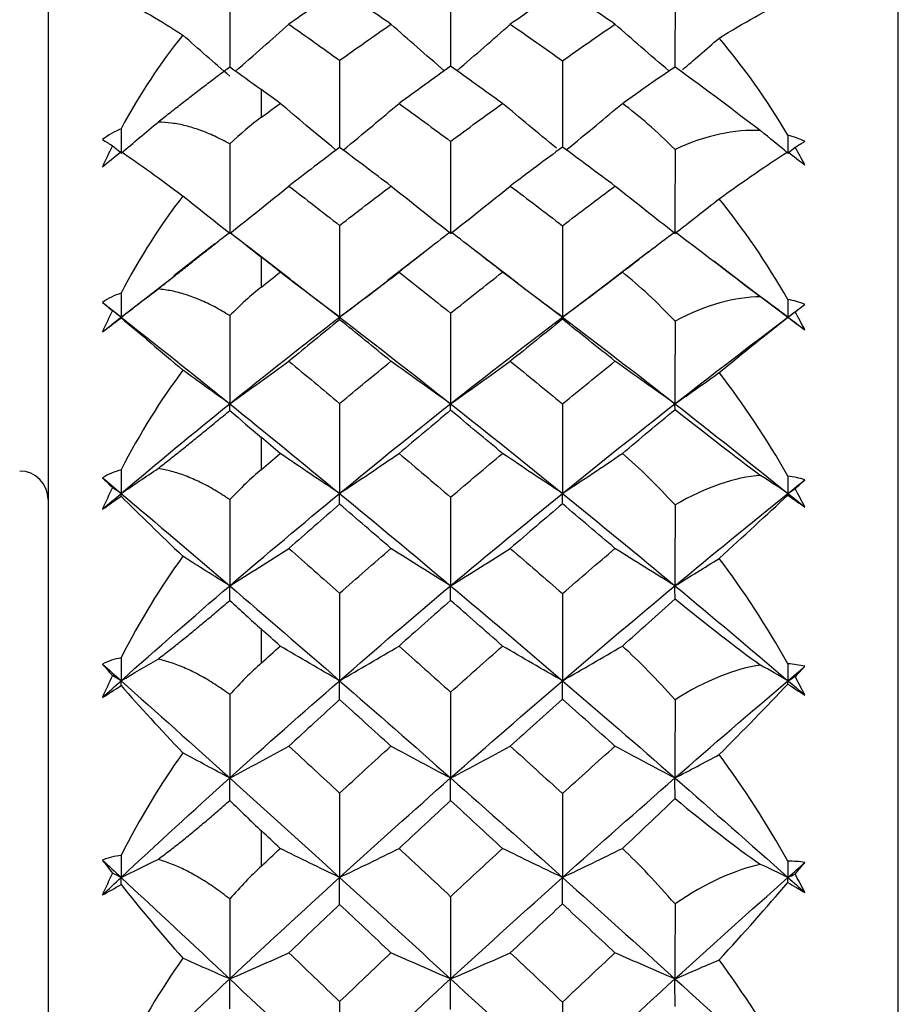
# Paper-space layout '_Right' of a CAD drawing. Units: millimetres. Extents: x -63 to 4, y -290 to 210.
# Drawn here: x -27 to -20, y -34 to -27 of the extents above; entities that cross this region are included whole.
import ezdxf

# ---------------------------------------------------------------- set-up
doc = ezdxf.new("R2010")
doc.units = ezdxf.units.MM

psp = doc.layouts.new('_Right')

# ---------------------------------------------------------------- linework, layer by layer
at = {"color": 7, "linetype": 'Continuous', "lineweight": 25}
for p, q in [((-26.4, -23.5), (-26.4, -56.5)), ((-20.4205, -56.2857), (-20.4205, -23.7143)), ((-25.227, -28.4024), (-25.5151, -28.6268)), ((-24.6988, -28.6495), (-25.0072, -28.4106)), ((-23.7184, -28.4324), (-24.0159, -28.6616)), ((-23.0978, -28.679), (-23.4018, -28.4459)), ((-22.1764, -28.4568), (-22.4738, -28.6843)), ((-21.4948, -28.6935), (-21.7187, -28.5228)), ((-25.8867, -28.9168), (-25.5132, -28.6291)), ((-24.3501, -28.9168), (-24.0141, -28.661)), ((-23.0996, -28.6778), (-22.7826, -28.9168)), ((-22.7826, -28.9168), (-22.4721, -28.6839)), ((-21.4964, -28.6926), (-21.1964, -28.9168))]:
    psp.add_line(p, q, dxfattribs=at)
at = {"color": 7, "linetype": 'Continuous', "lineweight": 25, "flags": 128}
for points in [[(-24.9, -27.5111), (-24.9, -27.4866), (-24.9, -27.4622), (-24.9, -27.4379), (-24.9, -27.4136), (-24.9, -27.3894), (-24.9, -27.3651), (-24.9, -27.341), (-24.9, -27.3169)], [(-24.9, -28.7055), (-24.9, -28.6791), (-24.9, -28.6527), (-24.9, -28.6264), (-24.9, -28.6001), (-24.9, -28.5739), (-24.9, -28.5476), (-24.9, -28.5215), (-24.9, -28.4953)], [(-24.9, -29.9884), (-24.9, -29.9602), (-24.9, -29.9321), (-24.9, -29.9039), (-24.9, -29.8758), (-24.9, -29.8478), (-24.9, -29.8198), (-24.9, -29.7918), (-24.9, -29.7638)], [(-24.9, -31.3497), (-24.9, -31.3199), (-24.9, -31.2902), (-24.9, -31.2605), (-24.9, -31.2308), (-24.9, -31.2012), (-24.9, -31.1716), (-24.9, -31.142), (-24.9, -31.1125)], [(-24.9, -32.7786), (-24.9, -32.7475), (-24.9, -32.7165), (-24.9, -32.6854), (-24.9, -32.6544), (-24.9, -32.6234), (-24.9, -32.5925), (-24.9, -32.5615), (-24.9, -32.5306)]]:
    psp.add_lwpolyline(points, dxfattribs=at)
at = {"color": 7, "linetype": 'Continuous', "lineweight": 25}
psp.add_arc((-26.6, -30.2), 0.2, 0, 90, dxfattribs=at)
for points, knots in [([(-25.1227, -26.5878), (-25.1228, -26.7064), (-25.123, -26.8977), (-25.123, -27.089), (-25.123, -27.1618)], [0, 0, 0, 0, 0.619339, 1, 1, 1, 1]), ([(-23.5692, -26.569), (-23.5693, -26.691), (-23.5694, -26.8866), (-23.5694, -27.0821), (-23.5695, -27.1557)], [0, 0, 0, 0, 0.62375, 1, 1, 1, 1]), ([(-21.991, -26.6257), (-21.991, -26.7371), (-21.9911, -26.9138), (-21.9911, -27.0904), (-21.9911, -27.1557)], [0, 0, 0, 0, 0.630379, 1, 1, 1, 1]), ([(-25.0819, -27.186), (-25.0175, -27.1301), (-24.8917, -27.0209), (-24.7675, -26.9106), (-24.7068, -26.8567)], [0, 0, 0, 0, 0.511332, 1, 1, 1, 1]), ([(-23.6136, -27.1837), (-23.6777, -27.1286), (-23.8038, -27.0202), (-23.928, -26.9106), (-23.9892, -26.8567)], [0, 0, 0, 0, 0.507934, 1, 1, 1, 1]), ([(-23.525, -27.1835), (-23.461, -27.1284), (-23.3349, -27.0201), (-23.2105, -26.9106), (-23.1493, -26.8567)], [0, 0, 0, 0, 0.507581, 1, 1, 1, 1]), ([(-22.0339, -27.1851), (-22.0989, -27.1296), (-22.2263, -27.0207), (-22.3518, -26.9106), (-22.4134, -26.8567)], [0, 0, 0, 0, 0.510068, 1, 1, 1, 1]), ([(-21.9392, -27.1774), (-21.8983, -27.1425), (-21.8116, -27.0685), (-21.7258, -26.9939), (-21.6804, -26.9545)], [0, 0, 0, 0, 0.4716164, 1, 1, 1, 1]), ([(-24.3498, -27.1108), (-24.3499, -27.2328), (-24.3501, -27.4373), (-24.3501, -27.6414), (-24.3501, -27.7237)], [0, 0, 0, 0, 0.596748, 1, 1, 1, 1]), ([(-22.7824, -27.1132), (-22.7825, -27.2348), (-22.7826, -27.4388), (-22.7826, -27.6426), (-22.7826, -27.7251)], [0, 0, 0, 0, 0.595465, 1, 1, 1, 1]), ([(-25.6272, -27.5451), (-25.6006, -27.5241), (-25.5468, -27.4817), (-25.4651, -27.4179), (-25.3817, -27.3533), (-25.2967, -27.2881), (-25.2097, -27.222), (-25.1521, -27.1789), (-25.1227, -27.157)], [0, 0, 0, 0, 0.15439, 0.312626, 0.475564, 0.643983, 0.818587, 1, 1, 1, 1]), ([(-24.3791, -27.7392), (-24.4479, -27.6823), (-24.5784, -27.5743), (-24.7071, -27.4652), (-24.768, -27.4136)], [0, 0, 0, 0, 0.52678, 1, 1, 1, 1]), ([(-24.3249, -27.7423), (-24.2548, -27.6843), (-24.1228, -27.5753), (-23.9927, -27.4652), (-23.9317, -27.4136)], [0, 0, 0, 0, 0.531293, 1, 1, 1, 1]), ([(-22.8248, -27.7285), (-22.8898, -27.6751), (-23.0171, -27.5707), (-23.1424, -27.4652), (-23.2038, -27.4136)], [0, 0, 0, 0, 0.510678, 1, 1, 1, 1]), ([(-22.7555, -27.7409), (-22.6855, -27.6835), (-22.5532, -27.575), (-22.4228, -27.4654), (-22.3614, -27.4139)], [0, 0, 0, 0, 0.52935, 1, 1, 1, 1]), ([(-25.1227, -27.6991), (-25.1579, -27.6803), (-25.2266, -27.6435), (-25.3304, -27.601), (-25.4315, -27.57), (-25.5303, -27.5501), (-25.5952, -27.5467), (-25.6272, -27.5451)], [0, 0, 0, 0, 0.216865, 0.424097, 0.622816, 0.814304, 1, 1, 1, 1]), ([(-25.6272, -28.7192), (-25.6006, -28.6983), (-25.5468, -28.6559), (-25.4651, -28.5912), (-25.3817, -28.5251), (-25.2967, -28.4576), (-25.2097, -28.3886), (-25.1521, -28.343), (-25.1227, -28.3197)], [0, 0, 0, 0, 0.15439, 0.312626, 0.475564, 0.643983, 0.818587, 1, 1, 1, 1]), ([(-24.7006, -28.6482), (-24.6977, -28.6503), (-24.5812, -28.7384), (-24.4642, -28.8287), (-24.3501, -28.9168)], [0, 0, 0, 0, 0.024511, 1, 1, 1, 1]), ([(-25.1227, -28.9066), (-25.1579, -28.8856), (-25.2266, -28.8445), (-25.3304, -28.7952), (-25.4315, -28.7575), (-25.5303, -28.7309), (-25.5952, -28.7231), (-25.6272, -28.7192)], [0, 0, 0, 0, 0.216865, 0.424097, 0.622816, 0.814304, 1, 1, 1, 1]), ([(-25.6272, -29.9816), (-25.6006, -29.9609), (-25.5468, -29.9188), (-25.4651, -29.8538), (-25.3817, -29.7867), (-25.2967, -29.7174), (-25.2097, -29.646), (-25.1521, -29.5983), (-25.1227, -29.5739)], [0, 0, 0, 0, 0.15439, 0.312626, 0.475564, 0.643983, 0.818587, 1, 1, 1, 1]), ([(-25.1227, -30.201), (-25.1579, -30.1779), (-25.2266, -30.1328), (-25.3304, -30.0772), (-25.4315, -30.033), (-25.5303, -29.9999), (-25.5952, -29.9877), (-25.6272, -29.9816)], [0, 0, 0, 0, 0.216865, 0.424097, 0.622816, 0.814304, 1, 1, 1, 1]), ([(-25.6272, -31.3224), (-25.6006, -31.302), (-25.5468, -31.2607), (-25.4651, -31.1958), (-25.3817, -31.1282), (-25.2967, -31.0577), (-25.2097, -30.9845), (-25.1521, -30.935), (-25.1227, -30.9097)], [0, 0, 0, 0, 0.15439, 0.312626, 0.475564, 0.643983, 0.818587, 1, 1, 1, 1]), ([(-25.1227, -31.572), (-25.1579, -31.5471), (-25.2266, -31.4983), (-25.3304, -31.4368), (-25.4315, -31.3866), (-25.5303, -31.3472), (-25.5952, -31.3306), (-25.6272, -31.3224)], [0, 0, 0, 0, 0.216865, 0.424097, 0.622816, 0.814304, 1, 1, 1, 1]), ([(-25.6272, -32.7312), (-25.6006, -32.7112), (-25.5468, -32.6709), (-25.4651, -32.6067), (-25.3817, -32.5391), (-25.2967, -32.468), (-25.2097, -32.3935), (-25.1521, -32.3426), (-25.1227, -32.3167)], [0, 0, 0, 0, 0.15439, 0.312626, 0.475564, 0.643983, 0.818587, 1, 1, 1, 1]), ([(-25.1227, -33.009), (-25.1579, -32.9824), (-25.2266, -32.9303), (-25.3304, -32.8634), (-25.4315, -32.8075), (-25.5303, -32.7623), (-25.5952, -32.7414), (-25.6272, -32.7312)], [0, 0, 0, 0, 0.216865, 0.424097, 0.622816, 0.814304, 1, 1, 1, 1])]:
    psp.add_open_spline(points, degree=3, knots=knots, dxfattribs=at)
for points in [[(-24.3498, -26.6081), (-24.4693, -26.6902), (-24.5883, -26.7731), (-24.7068, -26.8567)], [(-23.9892, -26.8567), (-24.1098, -26.7729), (-24.23, -26.69), (-24.3498, -26.6081)], [(-22.7824, -26.6058), (-22.905, -26.6886), (-23.0273, -26.7722), (-23.1493, -26.8567)], [(-22.4134, -26.8567), (-22.5366, -26.7721), (-22.6596, -26.6885), (-22.7824, -26.6058)], [(-25.8867, -26.6797), (-25.7549, -26.746), (-25.6081, -26.8328), (-25.4522, -26.9337)], [(-21.6804, -26.9545), (-21.5093, -26.8486), (-21.3466, -26.7571), (-21.1964, -26.6848)], [(-24.7068, -26.8567), (-24.5883, -26.9404), (-24.4693, -27.0251), (-24.3498, -27.1108)], [(-24.3498, -27.1108), (-24.23, -27.0253), (-24.1098, -26.9406), (-23.9892, -26.8567)], [(-23.1493, -26.8567), (-23.0273, -26.9412), (-22.905, -27.0267), (-22.7824, -27.1132)], [(-22.7824, -27.1132), (-22.6596, -27.0269), (-22.5366, -26.9414), (-22.4134, -26.8567)], [(-25.4522, -26.9337), (-25.6082, -27.1247), (-25.7549, -27.3457), (-25.8867, -27.5929)], [(-25.123, -27.2218), (-25.2334, -27.1265), (-25.3431, -27.0304), (-25.4522, -26.9337)], [(-21.1964, -27.6369), (-21.3465, -27.3857), (-21.5091, -27.157), (-21.6804, -26.9545)], [(-25.1227, -27.157), (-25.0474, -27.21), (-24.973, -27.2636), (-24.9, -27.3169)], [(-23.5692, -27.1519), (-23.6904, -27.2383), (-23.8113, -27.3256), (-23.9317, -27.4136)], [(-23.2038, -27.4136), (-23.3259, -27.3254), (-23.4477, -27.2382), (-23.5692, -27.1519)], [(-22.3614, -27.4139), (-22.2393, -27.3262), (-22.1155, -27.2395), (-21.991, -27.1556)], [(-21.991, -27.1556), (-21.7704, -27.316), (-21.5668, -27.4695), (-21.3892, -27.6054)], [(-24.768, -27.4136), (-24.812, -27.3812), (-24.856, -27.349), (-24.9, -27.3169)], [(-24.9, -27.5111), (-24.856, -27.4785), (-24.812, -27.446), (-24.768, -27.4136)], [(-23.9317, -27.4136), (-23.8113, -27.5016), (-23.6904, -27.5907), (-23.5692, -27.6806)], [(-23.5692, -27.6806), (-23.4477, -27.5908), (-23.3259, -27.5018), (-23.2038, -27.4136)], [(-21.991, -27.7371), (-22.1174, -27.6104), (-22.2415, -27.5032), (-22.3614, -27.4139)], [(-25.8867, -27.7632), (-25.7998, -27.6909), (-25.7133, -27.6182), (-25.6272, -27.5451)], [(-24.9, -27.5111), (-24.9735, -27.5656), (-25.0479, -27.6282), (-25.1227, -27.6991)], [(-25.8867, -27.5929), (-25.9325, -27.6119), (-25.9766, -27.6368), (-26.018, -27.6676)], [(-25.8867, -27.5929), (-25.8867, -27.6497), (-25.8867, -27.7065), (-25.8867, -27.7632)], [(-21.3892, -27.6054), (-21.5689, -27.5956), (-21.7723, -27.6363), (-21.991, -27.7371)], [(-21.1964, -27.7632), (-21.2609, -27.7108), (-21.3252, -27.6582), (-21.3892, -27.6054)], [(-26.018, -27.6676), (-25.9955, -27.6816), (-25.9721, -27.6964), (-25.948, -27.7121)], [(-25.1227, -27.6991), (-25.1229, -27.9097), (-25.123, -28.1196), (-25.123, -28.3286)], [(-23.5692, -27.6806), (-23.5694, -27.8974), (-23.5695, -28.1134), (-23.5695, -28.3286)], [(-21.0771, -27.6805), (-21.1161, -27.6628), (-21.1559, -27.6483), (-21.1964, -27.6369)], [(-21.1964, -27.6369), (-21.1964, -27.679), (-21.1964, -27.7212), (-21.1964, -27.7632)], [(-21.1464, -27.7224), (-21.1228, -27.7079), (-21.0998, -27.694), (-21.0771, -27.6805)], [(-25.948, -27.7121), (-25.9721, -27.7606), (-25.9955, -27.8098), (-26.018, -27.8596)], [(-26.018, -27.8596), (-25.9766, -27.8255), (-25.9325, -27.7896), (-25.8867, -27.7525)], [(-25.8867, -27.7632), (-25.9071, -27.7462), (-25.9276, -27.7291), (-25.948, -27.7121)], [(-25.8867, -27.7525), (-25.7549, -27.8408), (-25.6081, -27.9474), (-25.4522, -28.0654)], [(-24.3498, -27.7235), (-24.4693, -27.8133), (-24.5883, -27.9038), (-24.7068, -27.9951)], [(-23.9892, -27.9951), (-24.1098, -27.9036), (-24.23, -27.8131), (-24.3498, -27.7235)], [(-22.7824, -27.721), (-22.905, -27.8116), (-23.0273, -27.903), (-23.1493, -27.9951)], [(-22.4134, -27.9951), (-22.5366, -27.9028), (-22.6596, -27.8114), (-22.7824, -27.721)], [(-21.991, -27.7371), (-21.9911, -27.9349), (-21.9911, -28.132), (-21.9911, -28.3286)], [(-21.6804, -28.0844), (-21.5093, -27.9604), (-21.3466, -27.8484), (-21.1964, -27.7537)], [(-21.1964, -27.7632), (-21.1798, -27.7497), (-21.1631, -27.7361), (-21.1464, -27.7224)], [(-21.1964, -27.7537), (-21.1559, -27.7851), (-21.1161, -27.8161), (-21.0771, -27.8465)], [(-21.0771, -27.8465), (-21.0998, -27.8048), (-21.1228, -27.7634), (-21.1464, -27.7224)], [(-25.123, -28.3286), (-24.9834, -28.2184), (-24.8446, -28.1072), (-24.7068, -27.9951)], [(-24.7068, -27.9951), (-24.5883, -28.0864), (-24.4693, -28.1786), (-24.3498, -28.2717)], [(-24.3498, -28.2717), (-24.23, -28.1788), (-24.1098, -28.0866), (-23.9892, -27.9951)], [(-23.5695, -28.3286), (-23.7105, -28.2184), (-23.8504, -28.1073), (-23.9892, -27.9951)], [(-23.5695, -28.3286), (-23.4284, -28.2184), (-23.2884, -28.1072), (-23.1493, -27.9951)], [(-23.1493, -27.9951), (-23.0273, -28.0873), (-22.905, -28.1803), (-22.7824, -28.2743)], [(-22.7824, -28.2743), (-22.6596, -28.1805), (-22.5366, -28.0874), (-22.4134, -27.9951)], [(-21.9911, -28.3286), (-22.1329, -28.2184), (-22.2737, -28.1073), (-22.4134, -27.9951)], [(-25.4522, -28.0654), (-25.6082, -28.2657), (-25.7549, -28.4948), (-25.8867, -28.7484)], [(-25.123, -28.3286), (-25.2334, -28.2415), (-25.3431, -28.1537), (-25.4522, -28.0654)], [(-21.9911, -28.3286), (-21.887, -28.2477), (-21.7834, -28.1663), (-21.6804, -28.0844)], [(-21.1964, -28.7921), (-21.3465, -28.5339), (-21.5091, -28.2966), (-21.6804, -28.0844)], [(-25.1227, -28.3197), (-25.0474, -28.3788), (-24.973, -28.4376), (-24.9, -28.4953)], [(-24.3498, -28.2717), (-24.35, -28.4877), (-24.3501, -28.7027), (-24.3501, -28.9168)], [(-23.5692, -28.3163), (-23.6904, -28.4102), (-23.8113, -28.5048), (-23.9317, -28.6001)], [(-23.2038, -28.6001), (-23.3259, -28.5046), (-23.4477, -28.41), (-23.5692, -28.3163)], [(-22.7824, -28.2743), (-22.7826, -28.4893), (-22.7826, -28.7035), (-22.7826, -28.9168)], [(-22.3614, -28.6004), (-22.2393, -28.5052), (-22.1155, -28.4094), (-21.991, -28.3151)], [(-21.991, -28.3151), (-21.7704, -28.4835), (-21.5668, -28.6396), (-21.3892, -28.7738)], [(-24.768, -28.6001), (-24.812, -28.5651), (-24.856, -28.5301), (-24.9, -28.4953)], [(-24.9, -28.7055), (-24.856, -28.6703), (-24.812, -28.6352), (-24.768, -28.6001)], [(-24.3501, -28.9168), (-24.4905, -28.8122), (-24.6297, -28.7066), (-24.768, -28.6001)], [(-24.3501, -28.9168), (-24.2097, -28.8121), (-24.0702, -28.7066), (-23.9317, -28.6001)], [(-23.9317, -28.6001), (-23.8113, -28.6954), (-23.6904, -28.7916), (-23.5692, -28.8887)], [(-23.5692, -28.8887), (-23.4477, -28.7918), (-23.3259, -28.6956), (-23.2038, -28.6001)], [(-22.7826, -28.9168), (-22.9241, -28.8122), (-23.0645, -28.7066), (-23.2038, -28.6001)], [(-22.7826, -28.9168), (-22.6412, -28.8122), (-22.5008, -28.7067), (-22.3614, -28.6004)], [(-21.991, -28.9446), (-22.1166, -28.8119), (-22.2408, -28.6974), (-22.3614, -28.6004)], [(-25.8867, -28.9168), (-25.7998, -28.8513), (-25.7133, -28.7854), (-25.6272, -28.7192)], [(-24.9, -28.7055), (-24.9736, -28.7646), (-25.0481, -28.8316), (-25.1227, -28.9066)], [(-25.8867, -28.7484), (-25.9325, -28.764), (-25.9766, -28.7856), (-26.018, -28.8132)], [(-25.8867, -28.7484), (-25.8867, -28.8046), (-25.8867, -28.8607), (-25.8867, -28.9168)], [(-21.3892, -28.7738), (-21.5689, -28.7762), (-21.7723, -28.8303), (-21.991, -28.9446)], [(-21.1964, -28.9168), (-21.2609, -28.8693), (-21.3252, -28.8217), (-21.3892, -28.7738)], [(-21.0771, -28.8272), (-21.1161, -28.8123), (-21.1559, -28.8006), (-21.1964, -28.7921)], [(-21.1964, -28.7921), (-21.1964, -28.8337), (-21.1964, -28.8752), (-21.1964, -28.9168)], [(-26.018, -28.8132), (-25.9955, -28.8315), (-25.9721, -28.8506), (-25.948, -28.8704)], [(-26.018, -28.8132), (-25.9744, -28.8476), (-25.9306, -28.8821), (-25.8867, -28.9168)], [(-25.948, -28.8704), (-25.9721, -28.9201), (-25.9955, -28.9703), (-26.018, -29.021)], [(-25.8867, -28.9168), (-25.9071, -28.9013), (-25.9276, -28.8859), (-25.948, -28.8704)], [(-21.1964, -28.9168), (-21.1567, -28.8868), (-21.1169, -28.857), (-21.0771, -28.8272)], [(-21.1964, -28.9168), (-21.1798, -28.9045), (-21.1631, -28.8922), (-21.1464, -28.8798)], [(-21.1464, -28.8798), (-21.1228, -28.8618), (-21.0998, -28.8442), (-21.0771, -28.8272)], [(-21.0771, -29.0069), (-21.0998, -28.9642), (-21.1228, -28.9218), (-21.1464, -28.8798)], [(-26.018, -29.021), (-25.9744, -28.9862), (-25.9306, -28.9514), (-25.8867, -28.9168)], [(-26.018, -29.021), (-25.9766, -28.9898), (-25.9325, -28.9564), (-25.8867, -28.9212)], [(-25.8867, -28.9168), (-25.6346, -29.1159), (-25.3801, -29.3192), (-25.123, -29.5267)], [(-25.8867, -28.9212), (-25.8867, -28.9196), (-25.8867, -28.9181), (-25.8867, -28.9168)], [(-25.8867, -28.9212), (-25.7544, -29.0313), (-25.6076, -29.1569), (-25.4522, -29.2905)], [(-25.1227, -28.9066), (-25.1229, -29.1143), (-25.123, -29.321), (-25.123, -29.5267)], [(-25.123, -29.5267), (-24.8679, -29.3207), (-24.6102, -29.1173), (-24.3501, -28.9168)], [(-24.3498, -28.935), (-24.4693, -29.0318), (-24.5883, -29.1293), (-24.7068, -29.2274)], [(-24.3501, -28.9168), (-24.0918, -29.116), (-23.8315, -29.3193), (-23.5695, -29.5267)], [(-24.3498, -28.935), (-24.35, -28.9265), (-24.3501, -28.9205), (-24.3501, -28.9168)], [(-23.9892, -29.2274), (-24.1098, -29.1291), (-24.23, -29.0316), (-24.3498, -28.935)], [(-23.5692, -28.8887), (-23.5694, -29.1023), (-23.5695, -29.315), (-23.5695, -29.5267)], [(-23.5695, -29.5267), (-23.3085, -29.3202), (-23.0461, -29.1168), (-22.7826, -28.9168)], [(-22.7824, -28.9323), (-22.905, -29.03), (-23.0273, -29.1284), (-23.1493, -29.2274)], [(-22.7826, -28.9168), (-22.5201, -29.1161), (-22.2561, -29.3194), (-21.9911, -29.5267)], [(-22.7824, -28.9323), (-22.7826, -28.9248), (-22.7826, -28.9196), (-22.7826, -28.9168)], [(-22.4134, -29.2274), (-22.5366, -29.1282), (-22.6596, -29.0298), (-22.7824, -28.9323)], [(-21.9911, -29.5267), (-21.7269, -29.3201), (-21.4619, -29.1167), (-21.1964, -28.9168)], [(-21.991, -28.9446), (-21.9911, -29.1393), (-21.9911, -29.3334), (-21.9911, -29.5267)], [(-21.6804, -29.3076), (-21.5098, -29.1668), (-21.347, -29.0352), (-21.1964, -28.9185)], [(-21.1964, -28.9185), (-21.1964, -28.9178), (-21.1964, -28.9173), (-21.1964, -28.9168)], [(-21.1964, -28.9168), (-21.1567, -28.9467), (-21.1169, -28.9768), (-21.0771, -29.0069)], [(-21.1964, -28.9185), (-21.1559, -28.9487), (-21.1161, -28.9782), (-21.0771, -29.0069)], [(-25.4522, -29.2905), (-25.6075, -29.4976), (-25.7543, -29.7329), (-25.8867, -29.992)], [(-25.123, -29.5267), (-25.2334, -29.4485), (-25.3431, -29.3698), (-25.4522, -29.2905)], [(-25.123, -29.5267), (-24.9834, -29.4278), (-24.8446, -29.328), (-24.7068, -29.2274)], [(-24.7068, -29.2274), (-24.5883, -29.3256), (-24.4693, -29.4246), (-24.3498, -29.5244)], [(-24.3498, -29.5244), (-24.23, -29.4248), (-24.1098, -29.3258), (-23.9892, -29.2274)], [(-23.5695, -29.5267), (-23.7105, -29.4278), (-23.8504, -29.3281), (-23.9892, -29.2274)], [(-23.5695, -29.5267), (-23.4284, -29.4278), (-23.2884, -29.328), (-23.1493, -29.2274)], [(-23.1493, -29.2274), (-23.0273, -29.3265), (-22.905, -29.4265), (-22.7824, -29.5272)], [(-22.7824, -29.5272), (-22.6596, -29.4266), (-22.5366, -29.3267), (-22.4134, -29.2274)], [(-21.9911, -29.5267), (-22.1329, -29.4278), (-22.2737, -29.3281), (-22.4134, -29.2274)], [(-21.9911, -29.5267), (-21.887, -29.4541), (-21.7834, -29.3811), (-21.6804, -29.3076)], [(-21.1964, -30.0349), (-21.3469, -29.7712), (-21.5097, -29.5273), (-21.6804, -29.3076)], [(-25.8867, -30.1571), (-25.633, -29.943), (-25.3784, -29.7328), (-25.123, -29.5267)], [(-25.123, -29.5267), (-24.8679, -29.7326), (-24.6102, -29.9428), (-24.3501, -30.1571)], [(-25.1227, -29.5739), (-25.1229, -29.5559), (-25.123, -29.5402), (-25.123, -29.5267)], [(-24.3498, -29.5244), (-24.35, -29.7364), (-24.3501, -29.9473), (-24.3501, -30.1571)], [(-24.3501, -30.1571), (-24.0918, -29.9442), (-23.8315, -29.734), (-23.5695, -29.5267)], [(-23.5692, -29.5722), (-23.6904, -29.6728), (-23.8113, -29.774), (-23.9317, -29.8759)], [(-23.5695, -29.5267), (-23.3085, -29.7332), (-23.0461, -29.9434), (-22.7826, -30.1571)], [(-23.5692, -29.5722), (-23.5694, -29.5547), (-23.5695, -29.5395), (-23.5695, -29.5267)], [(-23.2038, -29.8758), (-23.3259, -29.7738), (-23.4477, -29.6726), (-23.5692, -29.5722)], [(-22.7826, -30.1571), (-22.5201, -29.9442), (-22.2561, -29.7339), (-21.9911, -29.5267)], [(-22.7824, -29.5272), (-22.7826, -29.7382), (-22.7826, -29.9482), (-22.7826, -30.1571)], [(-22.3614, -29.8761), (-22.2392, -29.7739), (-22.1151, -29.6698), (-21.991, -29.5659)], [(-21.991, -29.5659), (-21.9911, -29.5509), (-21.9911, -29.5378), (-21.9911, -29.5267)], [(-21.9911, -29.5267), (-21.7269, -29.7333), (-21.4619, -29.9435), (-21.1964, -30.1571)], [(-21.991, -29.5659), (-21.7704, -29.7411), (-21.5668, -29.8986), (-21.3892, -30.0301)], [(-25.1227, -29.5739), (-25.0479, -29.6381), (-24.9734, -29.7017), (-24.9, -29.7638)], [(-24.768, -29.8758), (-24.812, -29.8384), (-24.856, -29.8011), (-24.9, -29.7638)], [(-24.9, -29.9884), (-24.856, -29.9508), (-24.812, -29.9133), (-24.768, -29.8758)], [(-24.3501, -30.1571), (-24.4905, -30.0642), (-24.6297, -29.9704), (-24.768, -29.8758)], [(-24.3501, -30.1571), (-24.2097, -30.0641), (-24.0702, -29.9704), (-23.9317, -29.8759)], [(-23.9317, -29.8759), (-23.8113, -29.9777), (-23.6904, -30.0803), (-23.5692, -30.1838)], [(-23.5692, -30.1838), (-23.4477, -30.0805), (-23.3259, -29.9779), (-23.2038, -29.8758)], [(-22.7826, -30.1571), (-22.9241, -30.0642), (-23.0645, -29.9704), (-23.2038, -29.8758)], [(-22.7826, -30.1571), (-22.6412, -30.0642), (-22.5008, -29.9705), (-22.3614, -29.8761)], [(-21.991, -30.2385), (-22.1174, -30.0993), (-22.2415, -29.9788), (-22.3614, -29.8761)], [(-25.8867, -30.1571), (-25.7998, -30.0989), (-25.7133, -30.0404), (-25.6272, -29.9816)], [(-24.9, -29.9884), (-24.9735, -30.0513), (-25.0479, -30.1222), (-25.1227, -30.201)], [(-25.8867, -29.992), (-25.9325, -30.0041), (-25.9766, -30.0222), (-26.018, -30.0464)], [(-26.018, -30.0464), (-25.9955, -30.0689), (-25.9721, -30.092), (-25.948, -30.1159)], [(-26.018, -30.0464), (-25.9744, -30.0832), (-25.9306, -30.1201), (-25.8867, -30.1571)], [(-25.8867, -29.992), (-25.8867, -30.0471), (-25.8867, -30.1021), (-25.8867, -30.1571)], [(-21.3892, -30.0301), (-21.5689, -30.0447), (-21.7723, -30.1117), (-21.991, -30.2385)], [(-21.1964, -30.1571), (-21.2609, -30.1149), (-21.3252, -30.0726), (-21.3892, -30.0301)], [(-21.0771, -30.0613), (-21.1161, -30.0493), (-21.1559, -30.0406), (-21.1964, -30.0349)], [(-21.1964, -30.0349), (-21.1964, -30.0757), (-21.1964, -30.1164), (-21.1964, -30.1571)], [(-25.948, -30.1159), (-25.9721, -30.1663), (-25.9955, -30.2171), (-26.018, -30.2684)], [(-25.8867, -30.1571), (-25.9071, -30.1433), (-25.9276, -30.1296), (-25.948, -30.1159)], [(-21.1964, -30.1571), (-21.1567, -30.1251), (-21.1169, -30.0931), (-21.0771, -30.0613)], [(-21.1964, -30.1571), (-21.1798, -30.1462), (-21.1631, -30.1352), (-21.1464, -30.1243)], [(-21.1464, -30.1243), (-21.1228, -30.1028), (-21.0998, -30.0818), (-21.0771, -30.0613)], [(-21.0771, -30.2533), (-21.0998, -30.21), (-21.1228, -30.167), (-21.1464, -30.1243)], [(-26.018, -30.2684), (-25.9744, -30.2312), (-25.9306, -30.1941), (-25.8867, -30.1571)], [(-26.018, -30.2684), (-25.9766, -30.2404), (-25.9325, -30.2096), (-25.8867, -30.1766)], [(-25.8867, -30.1571), (-25.6346, -30.3699), (-25.3801, -30.5864), (-25.123, -30.8067)], [(-25.8867, -30.1766), (-25.8867, -30.1699), (-25.8867, -30.1634), (-25.8867, -30.1571)], [(-25.8867, -30.1766), (-25.7549, -30.3067), (-25.6081, -30.4501), (-25.4522, -30.5994)], [(-25.123, -30.8067), (-24.8679, -30.588), (-24.6102, -30.3714), (-24.3501, -30.1571)], [(-24.3501, -30.1571), (-24.0918, -30.3699), (-23.8315, -30.5865), (-23.5695, -30.8067)], [(-24.3498, -30.233), (-24.35, -30.2053), (-24.3501, -30.18), (-24.3501, -30.1571)], [(-23.5695, -30.8067), (-23.3085, -30.5874), (-23.0461, -30.3708), (-22.7826, -30.1571)], [(-23.5692, -30.1838), (-23.5694, -30.3926), (-23.5695, -30.6003), (-23.5695, -30.8067)], [(-22.7826, -30.1571), (-22.5201, -30.37), (-22.2561, -30.5866), (-21.9911, -30.8067)], [(-22.7824, -30.2301), (-22.7826, -30.2034), (-22.7826, -30.1791), (-22.7826, -30.1571)], [(-21.9911, -30.8067), (-21.7269, -30.5873), (-21.4619, -30.3707), (-21.1964, -30.1571)], [(-21.6804, -30.6144), (-21.5093, -30.4572), (-21.3466, -30.3072), (-21.1964, -30.17)], [(-21.1964, -30.17), (-21.1964, -30.1656), (-21.1964, -30.1613), (-21.1964, -30.1571)], [(-21.1964, -30.1571), (-21.1567, -30.1891), (-21.1169, -30.2212), (-21.0771, -30.2533)], [(-21.1964, -30.17), (-21.1559, -30.1987), (-21.1161, -30.2266), (-21.0771, -30.2533)], [(-25.1227, -30.201), (-25.1229, -30.4041), (-25.123, -30.606), (-25.123, -30.8067)], [(-24.3498, -30.233), (-24.4693, -30.3362), (-24.5883, -30.4399), (-24.7068, -30.5441)], [(-23.9892, -30.5441), (-24.1098, -30.4396), (-24.23, -30.3359), (-24.3498, -30.233)], [(-22.7824, -30.2301), (-22.905, -30.3342), (-23.0273, -30.4388), (-23.1493, -30.5441)], [(-22.4134, -30.5441), (-22.5366, -30.4387), (-22.6596, -30.334), (-22.7824, -30.2301)], [(-21.991, -30.2385), (-21.9911, -30.4288), (-21.9911, -30.6182), (-21.9911, -30.8067)], [(-25.4522, -30.5994), (-25.6082, -30.8136), (-25.7549, -31.0536), (-25.8867, -31.3138)], [(-25.123, -30.8067), (-25.2334, -30.7381), (-25.3431, -30.669), (-25.4522, -30.5994)], [(-25.123, -30.8067), (-24.9834, -30.7199), (-24.8446, -30.6324), (-24.7068, -30.5441)], [(-24.7068, -30.5441), (-24.5883, -30.6483), (-24.4693, -30.7533), (-24.3498, -30.8591)], [(-24.3498, -30.8591), (-24.23, -30.7535), (-24.1098, -30.6485), (-23.9892, -30.5441)], [(-23.5695, -30.8067), (-23.7105, -30.72), (-23.8504, -30.6324), (-23.9892, -30.5441)], [(-23.5695, -30.8067), (-23.4284, -30.7199), (-23.2884, -30.6324), (-23.1493, -30.5441)], [(-23.1493, -30.5441), (-23.0273, -30.6493), (-22.905, -30.7553), (-22.7824, -30.862)], [(-22.7824, -30.862), (-22.6596, -30.7555), (-22.5366, -30.6495), (-22.4134, -30.5441)], [(-21.9911, -30.8067), (-22.1329, -30.72), (-22.2737, -30.6324), (-22.4134, -30.5441)], [(-21.9911, -30.8067), (-21.887, -30.7431), (-21.7834, -30.679), (-21.6804, -30.6144)], [(-21.1964, -31.3558), (-21.3465, -31.0899), (-21.5091, -30.8412), (-21.6804, -30.6144)], [(-25.8867, -31.4744), (-25.633, -31.2483), (-25.3784, -31.0257), (-25.123, -30.8067)], [(-25.123, -30.8067), (-24.8679, -31.0255), (-24.6102, -31.2481), (-24.3501, -31.4744)], [(-25.1227, -30.9097), (-25.1229, -30.8732), (-25.123, -30.8388), (-25.123, -30.8067)], [(-24.3501, -31.4744), (-24.0918, -31.2496), (-23.8315, -31.027), (-23.5695, -30.8067)], [(-23.5695, -30.8067), (-23.3085, -31.0261), (-23.0461, -31.2487), (-22.7826, -31.4744)], [(-23.5692, -30.9097), (-23.5694, -30.873), (-23.5695, -30.8387), (-23.5695, -30.8067)], [(-22.7826, -31.4744), (-22.5201, -31.2495), (-22.2561, -31.0269), (-21.9911, -30.8067)], [(-21.991, -30.8985), (-21.9911, -30.866), (-21.9911, -30.8354), (-21.9911, -30.8067)], [(-21.9911, -30.8067), (-21.7269, -31.0262), (-21.4619, -31.2488), (-21.1964, -31.4744)], [(-24.3498, -30.8591), (-24.35, -31.0655), (-24.3501, -31.2706), (-24.3501, -31.4744)], [(-22.7824, -30.862), (-22.7826, -31.0674), (-22.7826, -31.2715), (-22.7826, -31.4744)], [(-25.1227, -30.9097), (-25.0474, -30.9793), (-24.973, -31.0471), (-24.9, -31.1125)], [(-23.5692, -30.9097), (-23.6904, -31.0162), (-23.8113, -31.1233), (-23.9317, -31.2308)], [(-23.2038, -31.2308), (-23.3259, -31.1231), (-23.4477, -31.016), (-23.5692, -30.9097)], [(-22.3614, -31.231), (-22.2393, -31.123), (-22.1155, -31.0117), (-21.991, -30.8985)], [(-21.991, -30.8985), (-21.7704, -31.079), (-21.5668, -31.2367), (-21.3892, -31.3644)], [(-24.768, -31.2308), (-24.812, -31.1913), (-24.856, -31.1518), (-24.9, -31.1125)], [(-24.9, -31.3497), (-24.856, -31.31), (-24.812, -31.2704), (-24.768, -31.2308)], [(-24.3501, -31.4744), (-24.4905, -31.394), (-24.6297, -31.3127), (-24.768, -31.2308)], [(-24.3501, -31.4744), (-24.2097, -31.3939), (-24.0702, -31.3127), (-23.9317, -31.2308)], [(-23.9317, -31.2308), (-23.8113, -31.3384), (-23.6904, -31.4466), (-23.5692, -31.5556)], [(-23.5692, -31.5556), (-23.4477, -31.4468), (-23.3259, -31.3386), (-23.2038, -31.2308)], [(-22.7826, -31.4744), (-22.9241, -31.3939), (-23.0645, -31.3127), (-23.2038, -31.2308)], [(-22.7826, -31.4744), (-22.6412, -31.394), (-22.5008, -31.3128), (-22.3614, -31.231)], [(-21.991, -31.6088), (-22.1174, -31.465), (-22.2415, -31.3393), (-22.3614, -31.231)], [(-25.8867, -31.3138), (-25.9325, -31.3223), (-25.9766, -31.3368), (-26.018, -31.3574)], [(-26.018, -31.3574), (-25.9955, -31.3839), (-25.9721, -31.411), (-25.948, -31.4388)], [(-26.018, -31.3574), (-25.9744, -31.3963), (-25.9306, -31.4353), (-25.8867, -31.4744)], [(-25.8867, -31.3138), (-25.8867, -31.3675), (-25.8867, -31.421), (-25.8867, -31.4744)], [(-25.8867, -31.4744), (-25.7998, -31.424), (-25.7133, -31.3734), (-25.6272, -31.3224)], [(-24.9, -31.3497), (-24.9735, -31.4161), (-25.0479, -31.4902), (-25.1227, -31.572)], [(-21.3892, -31.3644), (-21.5689, -31.3911), (-21.7723, -31.4704), (-21.991, -31.6088)], [(-21.1964, -31.4744), (-21.2609, -31.4379), (-21.3252, -31.4012), (-21.3892, -31.3644)], [(-21.0771, -31.3732), (-21.1161, -31.3642), (-21.1559, -31.3585), (-21.1964, -31.3558)], [(-21.1964, -31.3558), (-21.1964, -31.3954), (-21.1964, -31.4349), (-21.1964, -31.4744)], [(-21.1964, -31.4744), (-21.1567, -31.4406), (-21.1169, -31.4069), (-21.0771, -31.3732)], [(-21.1464, -31.446), (-21.1228, -31.4213), (-21.0998, -31.3971), (-21.0771, -31.3732)], [(-25.948, -31.4388), (-25.9721, -31.4894), (-25.9955, -31.5405), (-26.018, -31.5919)], [(-25.8867, -31.4744), (-25.9071, -31.4625), (-25.9276, -31.4506), (-25.948, -31.4388)], [(-26.018, -31.5919), (-25.9744, -31.5527), (-25.9306, -31.5135), (-25.8867, -31.4744)], [(-26.018, -31.5919), (-25.9766, -31.5673), (-25.9325, -31.5394), (-25.8867, -31.5088)], [(-25.8867, -31.4744), (-25.6346, -31.6991), (-25.3801, -31.9273), (-25.123, -32.1588)], [(-25.8867, -31.5088), (-25.8867, -31.4972), (-25.8867, -31.4857), (-25.8867, -31.4744)], [(-25.8867, -31.5088), (-25.7549, -31.6584), (-25.6081, -31.8187), (-25.4522, -31.9819)], [(-25.123, -32.1588), (-24.8679, -31.9289), (-24.6102, -31.7007), (-24.3501, -31.4744)], [(-24.3501, -31.4744), (-24.0918, -31.6992), (-23.8315, -31.9274), (-23.5695, -32.1588)], [(-24.3498, -31.6075), (-24.35, -31.5608), (-24.3501, -31.5164), (-24.3501, -31.4744)], [(-23.5695, -32.1588), (-23.3085, -31.9283), (-23.0461, -31.7001), (-22.7826, -31.4744)], [(-22.7826, -31.4744), (-22.5201, -31.6993), (-22.2561, -31.9275), (-21.9911, -32.1588)], [(-22.7824, -31.6045), (-22.7826, -31.5588), (-22.7826, -31.5154), (-22.7826, -31.4744)], [(-21.9911, -32.1588), (-21.7269, -31.9282), (-21.4619, -31.7), (-21.1964, -31.4744)], [(-21.6804, -31.9947), (-21.5093, -31.8227), (-21.3466, -31.6553), (-21.1964, -31.4984)], [(-21.1964, -31.4744), (-21.1798, -31.465), (-21.1631, -31.4555), (-21.1464, -31.446)], [(-21.1964, -31.4984), (-21.1964, -31.4903), (-21.1964, -31.4823), (-21.1964, -31.4744)], [(-21.1964, -31.4744), (-21.1567, -31.5082), (-21.1169, -31.5421), (-21.0771, -31.576)], [(-21.1964, -31.4984), (-21.1559, -31.5255), (-21.1161, -31.5515), (-21.0771, -31.576)], [(-21.0771, -31.576), (-21.0998, -31.5324), (-21.1228, -31.4891), (-21.1464, -31.446)], [(-25.1227, -31.572), (-25.1229, -31.7689), (-25.123, -31.9645), (-25.123, -32.1588)], [(-23.5692, -31.5556), (-23.5694, -31.758), (-23.5695, -31.9591), (-23.5695, -32.1588)], [(-24.3498, -31.6075), (-24.4693, -31.7162), (-24.5883, -31.8252), (-24.7068, -31.9347)], [(-23.9892, -31.9347), (-24.1098, -31.825), (-24.23, -31.7159), (-24.3498, -31.6075)], [(-22.7824, -31.6045), (-22.905, -31.7141), (-23.0273, -31.8241), (-23.1493, -31.9347)], [(-22.4134, -31.9347), (-22.5366, -31.824), (-22.6596, -31.7139), (-22.7824, -31.6045)], [(-21.991, -31.6088), (-21.9911, -31.7932), (-21.9911, -31.9765), (-21.9911, -32.1588)], [(-25.4522, -31.9819), (-25.6082, -32.2005), (-25.7549, -32.4431), (-25.8867, -32.7037)], [(-25.123, -32.1588), (-25.2334, -32.1002), (-25.3431, -32.0413), (-25.4522, -31.9819)], [(-25.123, -32.1588), (-24.9834, -32.0847), (-24.8446, -32.01), (-24.7068, -31.9347)], [(-24.7068, -31.9347), (-24.5883, -32.0442), (-24.4693, -32.1544), (-24.3498, -32.2653)], [(-24.3498, -32.2653), (-24.23, -32.1546), (-24.1098, -32.0445), (-23.9892, -31.9347)], [(-23.5695, -32.1588), (-23.7105, -32.0848), (-23.8504, -32.0101), (-23.9892, -31.9347)], [(-23.5695, -32.1588), (-23.4284, -32.0847), (-23.2884, -32.01), (-23.1493, -31.9347)], [(-23.1493, -31.9347), (-23.0273, -32.0453), (-22.905, -32.1565), (-22.7824, -32.2684)], [(-22.7824, -32.2684), (-22.6596, -32.1567), (-22.5366, -32.0454), (-22.4134, -31.9347)], [(-21.9911, -32.1588), (-22.1329, -32.0848), (-22.2737, -32.0101), (-22.4134, -31.9347)], [(-21.9911, -32.1588), (-21.887, -32.1044), (-21.7834, -32.0498), (-21.6804, -31.9947)], [(-21.1964, -32.7443), (-21.3465, -32.4777), (-21.5091, -32.2261), (-21.6804, -31.9947)], [(-25.8867, -32.8585), (-25.633, -32.6221), (-25.3784, -32.3888), (-25.123, -32.1588)], [(-25.123, -32.1588), (-24.8679, -32.3886), (-24.6102, -32.6218), (-24.3501, -32.8585)], [(-25.1227, -32.3167), (-25.1229, -32.2618), (-25.123, -32.2092), (-25.123, -32.1588)], [(-24.3501, -32.8585), (-24.0918, -32.6235), (-23.8315, -32.3901), (-23.5695, -32.1588)], [(-23.5695, -32.1588), (-23.3085, -32.3892), (-23.0461, -32.6225), (-22.7826, -32.8585)], [(-23.5692, -32.3183), (-23.5694, -32.2628), (-23.5695, -32.2096), (-23.5695, -32.1588)], [(-22.7826, -32.8585), (-22.5201, -32.6234), (-22.2561, -32.39), (-21.9911, -32.1588)], [(-21.991, -32.3022), (-21.9911, -32.2525), (-21.9911, -32.2047), (-21.9911, -32.1588)], [(-21.9911, -32.1588), (-21.7269, -32.3893), (-21.4619, -32.6226), (-21.1964, -32.8585)], [(-24.3498, -32.2653), (-24.35, -32.4645), (-24.3501, -32.6622), (-24.3501, -32.8585)], [(-22.7824, -32.2684), (-22.7826, -32.4665), (-22.7826, -32.6632), (-22.7826, -32.8585)], [(-25.1227, -32.3167), (-25.0474, -32.3907), (-24.973, -32.4623), (-24.9, -32.5306)], [(-23.5692, -32.3183), (-23.6904, -32.4299), (-23.8113, -32.542), (-23.9317, -32.6544)], [(-23.2038, -32.6544), (-23.3259, -32.5418), (-23.4477, -32.4297), (-23.5692, -32.3183)], [(-22.3614, -32.6546), (-22.2393, -32.5415), (-22.1155, -32.4235), (-21.991, -32.3022)], [(-21.991, -32.3022), (-21.7704, -32.4867), (-21.5668, -32.6433), (-21.3892, -32.7663)], [(-24.768, -32.6544), (-24.812, -32.6131), (-24.856, -32.5718), (-24.9, -32.5306)], [(-24.9, -32.7786), (-24.856, -32.7372), (-24.812, -32.6958), (-24.768, -32.6544)], [(-24.3501, -32.8585), (-24.4905, -32.7911), (-24.6297, -32.723), (-24.768, -32.6544)], [(-24.3501, -32.8585), (-24.2097, -32.791), (-24.0702, -32.723), (-23.9317, -32.6544)], [(-23.9317, -32.6544), (-23.8113, -32.7668), (-23.6904, -32.8799), (-23.5692, -32.9936)], [(-23.5692, -32.9936), (-23.4477, -32.8801), (-23.3259, -32.767), (-23.2038, -32.6544)], [(-22.7826, -32.8585), (-22.9241, -32.7911), (-23.0645, -32.723), (-23.2038, -32.6544)], [(-22.7826, -32.8585), (-22.6412, -32.7911), (-22.5008, -32.7231), (-22.3614, -32.6546)], [(-21.991, -33.0448), (-22.1174, -32.8974), (-22.2415, -32.7675), (-22.3614, -32.6546)], [(-25.8867, -32.7037), (-25.9325, -32.7085), (-25.9766, -32.7193), (-26.018, -32.7361)], [(-26.018, -32.7361), (-25.9955, -32.7664), (-25.9721, -32.7972), (-25.948, -32.8286)], [(-26.018, -32.7361), (-25.9744, -32.7768), (-25.9306, -32.8176), (-25.8867, -32.8585)], [(-25.8867, -32.7037), (-25.8867, -32.7554), (-25.8867, -32.807), (-25.8867, -32.8585)], [(-25.8867, -32.8585), (-25.7998, -32.8162), (-25.7133, -32.7738), (-25.6272, -32.7312)], [(-21.0771, -32.7526), (-21.1161, -32.7467), (-21.1559, -32.744), (-21.1964, -32.7443)], [(-21.1964, -32.7443), (-21.1964, -32.7824), (-21.1964, -32.8204), (-21.1964, -32.8585)], [(-21.1964, -32.8585), (-21.1567, -32.8231), (-21.1169, -32.7878), (-21.0771, -32.7526)], [(-21.1464, -32.8347), (-21.1228, -32.807), (-21.0998, -32.7796), (-21.0771, -32.7526)], [(-24.9, -32.7786), (-24.9735, -32.848), (-25.0479, -32.9248), (-25.1227, -33.009)], [(-21.3892, -32.7663), (-21.5689, -32.8049), (-21.7723, -32.896), (-21.991, -33.0448)], [(-21.1964, -32.8585), (-21.2609, -32.8279), (-21.3252, -32.7972), (-21.3892, -32.7663)], [(-25.948, -32.8286), (-25.9721, -32.8792), (-25.9955, -32.9301), (-26.018, -32.9812)], [(-26.018, -32.9812), (-25.9744, -32.9403), (-25.9306, -32.8993), (-25.8867, -32.8585)], [(-25.8867, -32.8585), (-25.9071, -32.8485), (-25.9276, -32.8385), (-25.948, -32.8286)], [(-25.8867, -32.8585), (-25.6346, -33.0934), (-25.3801, -33.3313), (-25.123, -33.5721)], [(-25.8867, -32.9076), (-25.8867, -32.891), (-25.8867, -32.8747), (-25.8867, -32.8585)], [(-25.123, -33.5721), (-24.8679, -33.333), (-24.6102, -33.0951), (-24.3501, -32.8585)], [(-24.3501, -32.8585), (-24.0918, -33.0935), (-23.8315, -33.3314), (-23.5695, -33.5721)], [(-24.3498, -33.0477), (-24.35, -32.9823), (-24.3501, -32.9192), (-24.3501, -32.8585)], [(-23.5695, -33.5721), (-23.3085, -33.3324), (-23.0461, -33.0944), (-22.7826, -32.8585)], [(-22.7826, -32.8585), (-22.5201, -33.0936), (-22.2561, -33.3315), (-21.9911, -33.5721)], [(-22.7824, -33.0445), (-22.7826, -32.9802), (-22.7826, -32.9182), (-22.7826, -32.8585)], [(-21.9911, -33.5721), (-21.7269, -33.3323), (-21.4619, -33.0943), (-21.1964, -32.8585)], [(-21.6804, -33.4377), (-21.5093, -33.2522), (-21.3466, -33.0687), (-21.1964, -32.8934)], [(-21.1964, -32.8585), (-21.1798, -32.8506), (-21.1631, -32.8426), (-21.1464, -32.8347)], [(-21.1964, -32.8934), (-21.1964, -32.8816), (-21.1964, -32.87), (-21.1964, -32.8585)], [(-21.1964, -32.8585), (-21.1567, -32.8938), (-21.1169, -32.9292), (-21.0771, -32.9646)], [(-21.1964, -32.8934), (-21.1559, -32.9186), (-21.1161, -32.9424), (-21.0771, -32.9646)], [(-21.0771, -32.9646), (-21.0998, -32.9211), (-21.1228, -32.8778), (-21.1464, -32.8347)], [(-26.018, -32.9812), (-25.9766, -32.9602), (-25.9325, -32.9354), (-25.8867, -32.9076)], [(-25.8867, -32.9076), (-25.7549, -33.0754), (-25.6081, -33.2512), (-25.4522, -33.4272)], [(-25.1227, -33.009), (-25.1229, -33.1982), (-25.123, -33.386), (-25.123, -33.5721)], [(-23.5692, -32.9936), (-23.5694, -33.1879), (-23.5695, -33.3808), (-23.5695, -33.5721)], [(-24.3498, -33.0477), (-24.4693, -33.161), (-24.5883, -33.2746), (-24.7068, -33.3885)], [(-23.9892, -33.3885), (-24.1098, -33.2743), (-24.23, -33.1607), (-24.3498, -33.0477)], [(-22.7824, -33.0445), (-22.905, -33.1588), (-23.0273, -33.2734), (-23.1493, -33.3885)], [(-22.4134, -33.3885), (-22.5366, -33.2733), (-22.6596, -33.1586), (-22.7824, -33.0445)], [(-21.991, -33.0448), (-21.9911, -33.2218), (-21.9911, -33.3976), (-21.9911, -33.5721)], [(-25.4522, -33.4272), (-25.6082, -33.6485), (-25.7549, -33.8918), (-25.8867, -34.1507)], [(-25.123, -33.5721), (-25.2334, -33.5242), (-25.3431, -33.4758), (-25.4522, -33.4272)], [(-25.123, -33.5721), (-24.9834, -33.5114), (-24.8446, -33.4502), (-24.7068, -33.3885)], [(-24.7068, -33.3885), (-24.5883, -33.5024), (-24.4693, -33.6169), (-24.3498, -33.732)], [(-24.3498, -33.732), (-24.23, -33.6172), (-24.1098, -33.5027), (-23.9892, -33.3885)], [(-23.5695, -33.5721), (-23.7105, -33.5115), (-23.8504, -33.4503), (-23.9892, -33.3885)], [(-23.5695, -33.5721), (-23.4284, -33.5115), (-23.2884, -33.4502), (-23.1493, -33.3885)], [(-23.1493, -33.3885), (-23.0273, -33.5035), (-22.905, -33.6191), (-22.7824, -33.7353)], [(-22.7824, -33.7353), (-22.6596, -33.6193), (-22.5366, -33.5037), (-22.4134, -33.3885)], [(-21.9911, -33.5721), (-22.1329, -33.5115), (-22.2737, -33.4502), (-22.4134, -33.3885)], [(-21.9911, -33.5721), (-21.887, -33.5276), (-21.7834, -33.4828), (-21.6804, -33.4377)], [(-21.1964, -34.1895), (-21.3465, -33.9243), (-21.5091, -33.6718), (-21.6804, -33.4377)], [(-25.8867, -34.2984), (-25.633, -34.0536), (-25.3784, -33.8114), (-25.123, -33.5721)], [(-25.123, -33.5721), (-24.8679, -33.8113), (-24.6102, -34.0534), (-24.3501, -34.2984)], [(-25.1227, -33.7837), (-25.1229, -33.711), (-25.123, -33.6405), (-25.123, -33.5721)], [(-24.3501, -34.2984), (-24.0918, -34.055), (-23.8315, -33.8129), (-23.5695, -33.5721)], [(-23.5695, -33.5721), (-23.3085, -33.8119), (-23.0461, -34.054), (-22.7826, -34.2984)], [(-23.5692, -33.7871), (-23.5694, -33.7132), (-23.5695, -33.6415), (-23.5695, -33.5721)], [(-22.7826, -34.2984), (-22.5201, -34.0549), (-22.2561, -33.8127), (-21.9911, -33.5721)], [(-21.991, -33.7662), (-21.9911, -33.6997), (-21.9911, -33.6349), (-21.9911, -33.5721)], [(-21.9911, -33.5721), (-21.7269, -33.812), (-21.4619, -34.0542), (-21.1964, -34.2984)], [(-24.3498, -33.732), (-24.35, -33.9225), (-24.3501, -34.1113), (-24.3501, -34.2984)], [(-22.7824, -33.7353), (-22.7826, -33.9245), (-22.7826, -34.1122), (-22.7826, -34.2984)]]:
    psp.add_open_spline(points, degree=3, dxfattribs=at)

doc.saveas('drawing.dxf')
